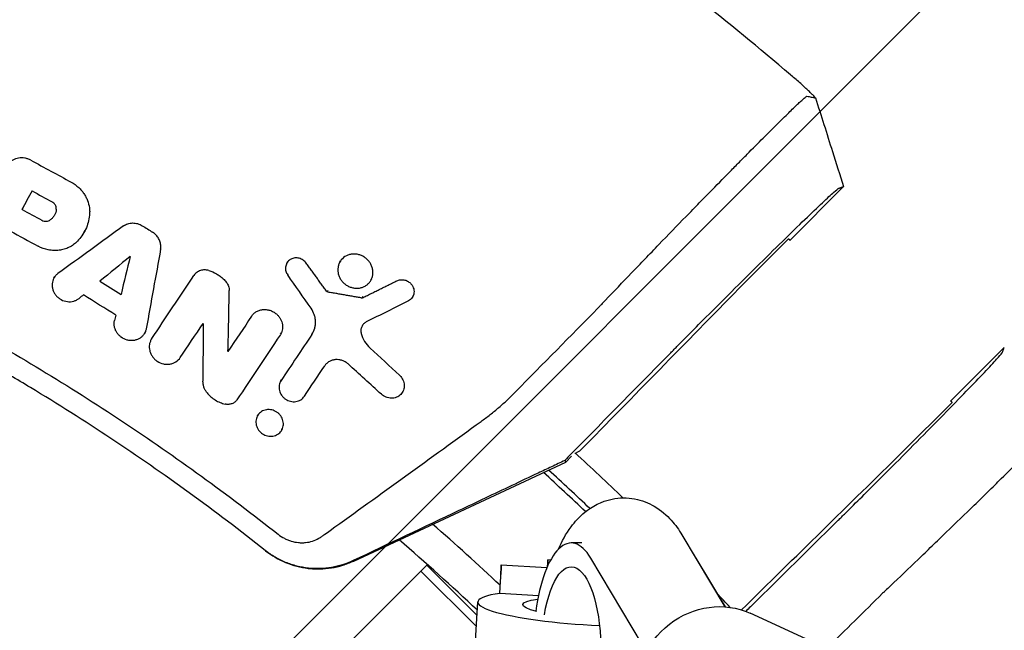
# Model space of a CAD drawing. Units: millimetres. Extents: x -3343 to 3343, y -3936 to 3936.
# Drawn here: x -1543 to -1368, y 304 to 412 of the extents above; entities that cross this region are included whole.
import ezdxf

# ---------------------------------------------------------------- set-up
doc = ezdxf.new("R2010")
doc.units = ezdxf.units.MM
doc.header["$LTSCALE"] = 20
doc.linetypes.add('HIDDEN', pattern=[9.525, 6.35, -3.175])
doc.layers.add('2d', color=230, linetype='Continuous')
doc.layers.add('EN-Free_Space_Hatch', color=10, linetype='HIDDEN')

msp = doc.modelspace()

# ---------------------------------------------------------------- hatches: boundary and pattern name
at = {"layer": 'EN-Free_Space_Hatch'}
h = msp.add_hatch(dxfattribs=at)
h.set_pattern_fill('ANSI31', color=256, scale=100)
h.paths.add_polyline_path([(-2875, 3854.5), (-625, 3854.5), (-625, -3854.5), (-2875, -3854.5)])
h.paths.add_polyline_path([(23, -3935.5), (3062, -3935.5), (3062, 3935.5), (23, 3935.5)])

# ---------------------------------------------------------------- linework, layer by layer
at = {"layer": '2d'}
for p, q in [((-1405.69, 372.84), (-1396.2, 382.34)), ((-1542.12, 378.28), (-1541.97, 378.55)), ((-1531.05, 374.31), (-1530.93, 374.53)), ((-1414.8, 364.23), (-1405.95, 373.08)), ((-1485.67, 368.94), (-1485.53, 369.2)), ((-1495.08, 368.75), (-1494.94, 369.01)), ((-1536.45, 366.1), (-1536.3, 366.38)), ((-1480.14, 365.74), (-1479.99, 366)), ((-1487.79, 363.9), (-1487.94, 363.64)), ((-1481.59, 362.84), (-1481.74, 362.57)), ((-1472.71, 362.81), (-1472.56, 363.07)), ((-1520.33, 356.34), (-1520.18, 356.6)), ((-1519.18, 355.19), (-1519.03, 355.47)), ((-1496.18, 356.13), (-1496.03, 356.4)), ((-1505.53, 353.09), (-1505.38, 353.36)), ((-1377.16, 344.31), (-1367.66, 353.8)), ((-1496.18, 347.78), (-1496.03, 348.05)), ((-1474.5, 345.91), (-1474.35, 346.18)), ((-1385.77, 335.2), (-1376.92, 344.05)), ((-1500.3, 341.65), (-1500.14, 341.92)), ((-1495.98, 339.14), (-1495.82, 339.42)), ((-1445.53, 333.46), (-1444.5, 334.49)), ((-1483.2, 315.89), (-1445.53, 333.46)), ((-1445.72, 333.73), (-1445.53, 333.46)), ((-1424.9, 320.53), (-1417.26, 307.76)), ((-1442.7, 319.09), (-1444.56, 319.09)), ((-1470.21, 315.17), (-1492.18, 293.2)), ((-1470.21, 315.17), (-1461.28, 306.23)), ((-1456.98, 315.22), (-1448.87, 314.75)), ((-1448.23, 316.06), (-1448.7, 316.09)), ((-1431.89, 301.01), (-1441.11, 316.42)), ((-1422.42, 316.42), (-1417.23, 307.76)), ((-1461.4, 304.24), (-1471.27, 314.11)), ((-1471.27, 314.11), (-1461.4, 304.24)), ((-1450.39, 309.74), (-1457.26, 310.14)), ((-1461.6, 300.73), (-1461.14, 308.63)), ((-1389.61, 296.02), (-1412.79, 306.61))]:
    msp.add_line(p, q, dxfattribs=at)
for radius, start, end in [(453.85, 46.1121, 47.5888), (447.5, 46.5094, 47.8182), (448.43, 46.4878, 47.7684), (427.57, 46.7814, 48.9464), (421.58, 46.7664, 49.3086), (453.85, 42.6779, 43.1134)]:
    msp.add_arc((-1750, 0), radius, start, end, dxfattribs=at)
for centre, major_axis, ratio, start_param, end_param in [((-1444.56, 300.09), (0, 19), 0.35591, -0.53674, 1.19935), ((-1457.44, 307.23), (0.46, 7.99), 0.001709, -1.19773, 1.198428), ((-1449.16, 308.1), (0.46, 7.99), 0.001709, -0.52937, 0.538332), ((-1441.68, 307.5), (-19.47, 1.13), 0.149964, -0.63358, 1.689209)]:
    msp.add_ellipse(centre, major_axis=major_axis, ratio=ratio, start_param=start_param, end_param=end_param, dxfattribs=at)
at = {"layer": '2d', "extrusion": (0, 0, -1)}
for centre, major_axis, ratio, start_param, end_param in [((-1425.87, 300.09), (0, -19), 0.35591, -2.663628, -2.604852), ((-1444.56, 300.09), (0, 14.77), 0.35591, -1.135451, 4.525048), ((-1441.68, 307.5), (-11.48, 0.66), 0.149964, -0.675537, 0.683012), ((-1419.13, 292.74), (6.34, 13.87), 0.922409, -2.109089, 0)]:
    msp.add_ellipse(centre, major_axis=major_axis, ratio=ratio, start_param=start_param, end_param=end_param, dxfattribs=at)
at = {"layer": '2d'}
for points, knots in [([(-1405.62, 402.19), (-1411.12, 406.89), (-1416.71, 411.48), (-1425.24, 418.18), (-1428.1, 420.39), (-1433.88, 424.75), (-1436.79, 426.9), (-1451.45, 437.48), (-1463.49, 445.45), (-1482.03, 456.67), (-1488.29, 460.28), (-1497.8, 465.51), (-1500.99, 467.22), (-1507.39, 470.58), (-1510.61, 472.22), (-1526.77, 480.28), (-1539.95, 486.18), (-1553.38, 491.55)], [0.0000995, 0.0000995, 0.0000995, 0.0000995, 0.0218001, 0.0218001, 0.0326504, 0.0326504, 0.0435007, 0.0435007, 0.0869018, 0.0869018, 0.1086024, 0.1086024, 0.1194527, 0.1194527, 0.1303029, 0.1303029, 0.1737041, 0.1737041, 0.1737041, 0.1737041]), ([(-1750, 408.66), (-1744.3, 408.66), (-1738.61, 408.54), (-1727.22, 408.07), (-1721.54, 407.71), (-1710.19, 406.76), (-1704.53, 406.17), (-1696.06, 405.1), (-1693.24, 404.71), (-1687.61, 403.88), (-1684.79, 403.44), (-1670.75, 401.07), (-1659.62, 398.71), (-1645.82, 395.17), (-1643.07, 394.44), (-1637.58, 392.91), (-1634.85, 392.12), (-1626.68, 389.65), (-1621.26, 387.9), (-1613.2, 385.1), (-1610.52, 384.13), (-1605.18, 382.15), (-1602.52, 381.13), (-1594.57, 378), (-1584.07, 373.59), (-1573.77, 368.76), (-1566.11, 364.97), (-1563.57, 363.67), (-1558.52, 361.04), (-1556.01, 359.7), (-1548.52, 355.59), (-1543.59, 352.75), (-1533.85, 346.87), (-1529.03, 343.82), (-1514.79, 334.38), (-1505.57, 327.7), (-1496.63, 320.64)], [0, 0, 0, 0, 0.0170891, 0.0170891, 0.0341782, 0.0341782, 0.0512673, 0.0512673, 0.0598118, 0.0598118, 0.0683564, 0.0683564, 0.1025346, 0.1025346, 0.1110791, 0.1110791, 0.1196237, 0.1196237, 0.1367128, 0.1367128, 0.1452573, 0.1452573, 0.1538019, 0.1538019, 0.170891, 0.1879801, 0.1879801, 0.1965246, 0.1965246, 0.2050692, 0.2050692, 0.2221583, 0.2221583, 0.2392474, 0.2392474, 0.2734256, 0.2734256, 0.2734256, 0.2734256]), ([(-1498.9, 317.76), (-1503.33, 321.26), (-1507.83, 324.67), (-1516.98, 331.3), (-1521.62, 334.51), (-1531.02, 340.74), (-1535.79, 343.76), (-1543.03, 348.13), (-1545.46, 349.57), (-1550.35, 352.38), (-1552.81, 353.77), (-1565.19, 360.55), (-1575.3, 365.56), (-1588.19, 371.28), (-1590.78, 372.4), (-1595.99, 374.58), (-1598.6, 375.65), (-1606.47, 378.76), (-1611.76, 380.72), (-1619.75, 383.49), (-1622.43, 384.39), (-1627.79, 386.13), (-1630.49, 386.98), (-1638.6, 389.42), (-1649.47, 392.45), (-1660.45, 395.02), (-1671.49, 397.36), (-1677.04, 398.41), (-1688.17, 400.29), (-1693.75, 401.11), (-1704.94, 402.53), (-1710.56, 403.11), (-1727.43, 404.53), (-1738.71, 405), (-1750, 405)], [0, 0, 0, 0, 0.0169358, 0.0169358, 0.0338716, 0.0338716, 0.0508074, 0.0508074, 0.0592753, 0.0592753, 0.0677432, 0.0677432, 0.1016148, 0.1016148, 0.1100827, 0.1100827, 0.1185506, 0.1185506, 0.1354864, 0.1354864, 0.1439543, 0.1439543, 0.1524222, 0.1524222, 0.169358, 0.1862938, 0.1862938, 0.2032296, 0.2032296, 0.2201654, 0.2201654, 0.2371012, 0.2371012, 0.2709728, 0.2709728, 0.2709728, 0.2709728]), ([(-1401.19, 398.09), (-1401.17, 398.09), (-1401.19, 398.13), (-1401.28, 398.24), (-1401.36, 398.33), (-1401.52, 398.49), (-1401.57, 398.55), (-1401.71, 398.68), (-1401.78, 398.75), (-1401.93, 398.9), (-1402.02, 398.98), (-1402.19, 399.15), (-1402.29, 399.24), (-1402.59, 399.52), (-1402.81, 399.72), (-1403.28, 400.15), (-1403.54, 400.38), (-1404.07, 400.85), (-1404.34, 401.09), (-1404.91, 401.58), (-1405.2, 401.83), (-1405.49, 402.07)], [0.022031339, 0.022031339, 0.022031339, 0.022031339, 0.023162848, 0.023162848, 0.024294357, 0.024294357, 0.024860112, 0.024860112, 0.025425866, 0.025425866, 0.025991621, 0.025991621, 0.026557375, 0.026557375, 0.027688885, 0.027688885, 0.028820394, 0.028820394, 0.029951903, 0.029951903, 0.031083412, 0.031083412, 0.031083412, 0.031083412]), ([(-1419.49, 381.82), (-1418.32, 383.02), (-1417.19, 384.17), (-1415.55, 385.83), (-1415.01, 386.37), (-1413.96, 387.44), (-1413.45, 387.96), (-1411.94, 389.48), (-1411.01, 390.42), (-1409.26, 392.16), (-1408.46, 392.97), (-1407.34, 394.06), (-1406.99, 394.41), (-1406.32, 395.07), (-1406.01, 395.37), (-1405.13, 396.23), (-1404.62, 396.71), (-1403.99, 397.3), (-1403.8, 397.48), (-1403.46, 397.78), (-1403.31, 397.92), (-1402.94, 398.24), (-1402.77, 398.36), (-1402.7, 398.39)], [0.02785314, 0.02785314, 0.02785314, 0.02785314, 0.03325864, 0.03325864, 0.03596139, 0.03596139, 0.03866415, 0.03866415, 0.04406965, 0.04406965, 0.04947515, 0.04947515, 0.05217791, 0.05217791, 0.05488066, 0.05488066, 0.06028616, 0.06028616, 0.06298891, 0.06298891, 0.06569167, 0.06569167, 0.07109717, 0.07109717, 0.07109717, 0.07109717]), ([(-1402.7, 398.39), (-1402.44, 398.34), (-1402.18, 398.28), (-1401.8, 398.21), (-1401.68, 398.18), (-1401.49, 398.14), (-1401.43, 398.13), (-1401.34, 398.12), (-1401.31, 398.11), (-1401.26, 398.1), (-1401.24, 398.1), (-1401.21, 398.09), (-1401.2, 398.09), (-1401.19, 398.09), (-1401.19, 398.09)], [0, 0, 0, 0, 0.01101567, 0.01101567, 0.0165235, 0.0165235, 0.01927742, 0.01927742, 0.02065438, 0.02065438, 0.02134286, 0.0216871, 0.0216871, 0.02203134, 0.02203134, 0.02203134, 0.02203134]), ([(-1401.18, 398.1), (-1400.18, 394.93), (-1399.17, 391.76), (-1397.51, 386.51), (-1396.85, 384.44), (-1396.19, 382.36)], [0.000855, 0.000855, 0.000855, 0.000855, 10.000041, 10.000041, 16.529322, 16.529322, 16.529322, 16.529322]), ([(-1540.56, 387.02), (-1540.72, 387.11), (-1540.9, 387.19), (-1541.25, 387.31), (-1541.44, 387.36), (-1541.81, 387.43), (-1541.99, 387.44), (-1542.37, 387.44), (-1542.55, 387.43), (-1542.92, 387.37), (-1543.09, 387.33), (-1543.43, 387.21), (-1543.6, 387.13), (-1543.91, 386.96), (-1544.05, 386.85), (-1544.33, 386.63), (-1544.45, 386.5), (-1544.56, 386.37)], [0.00032549, 0.00032549, 0.00032549, 0.00032549, 0.000891357, 0.000891357, 0.001457225, 0.001457225, 0.002023093, 0.002023093, 0.002588961, 0.002588961, 0.003154829, 0.003154829, 0.003720697, 0.003720697, 0.004286565, 0.004286565, 0.004852432, 0.004852432, 0.004852432, 0.004852432]), ([(-1532.05, 382.17), (-1531.87, 382.01), (-1531.71, 381.84), (-1531.41, 381.48), (-1531.27, 381.3), (-1531.01, 380.92), (-1530.89, 380.72), (-1530.67, 380.31), (-1530.58, 380.1), (-1530.33, 379.47), (-1530.21, 379.03), (-1530.12, 378.36), (-1530.1, 378.14), (-1530.1, 377.69), (-1530.11, 377.47), (-1530.13, 377.26)], [0.001740801, 0.001740801, 0.001740801, 0.001740801, 0.002444644, 0.002444644, 0.003148487, 0.003148487, 0.00385233, 0.00385233, 0.004556173, 0.004556173, 0.005963859, 0.005963859, 0.006667702, 0.006667702, 0.007371545, 0.007371545, 0.007371545, 0.007371545]), ([(-1438.52, 362.15), (-1436.98, 363.75), (-1435.42, 365.38), (-1433.04, 367.86), (-1432.24, 368.69), (-1431.03, 369.95), (-1430.62, 370.37), (-1429.81, 371.21), (-1429.4, 371.64), (-1427.36, 373.74), (-1425.76, 375.4), (-1423.38, 377.85), (-1422.59, 378.65), (-1421.42, 379.86), (-1421.03, 380.26), (-1420.25, 381.05), (-1419.87, 381.44), (-1419.49, 381.82)], [0, 0, 0, 0, 0.00696328, 0.00696328, 0.01044493, 0.01044493, 0.01218575, 0.01218575, 0.01392657, 0.01392657, 0.02088985, 0.02088985, 0.02437149, 0.02437149, 0.02611232, 0.02611232, 0.02785314, 0.02785314, 0.02785314, 0.02785314]), ([(-1426.88, 352.85), (-1426.68, 353.06), (-1426.26, 353.49), (-1425.6, 354.15), (-1424.18, 355.59), (-1422.95, 356.83), (-1420.22, 359.57), (-1418.5, 361.29), (-1415.04, 364.74), (-1413.35, 366.42), (-1410.06, 369.67), (-1408.51, 371.2), (-1405.59, 374.05), (-1404.26, 375.35), (-1401.86, 377.66), (-1400.82, 378.65), (-1399.08, 380.29), (-1398.4, 380.92), (-1397.51, 381.7), (-1397.22, 381.94), (-1397.07, 382.03), (-1397.05, 382.04), (-1397.03, 382.05), (-1397.03, 382.05)], [0, 0, 0, 0, 0.016017, 0.032955, 0.050814, 0.125, 0.125, 0.25, 0.25, 0.375, 0.375, 0.5, 0.5, 0.625, 0.625, 0.75, 0.75, 0.875, 0.875, 0.974265, 0.982891, 0.991469, 1, 1, 1, 1]), ([(-1397.03, 382.05), (-1396.96, 382.07), (-1396.84, 382.12), (-1396.65, 382.18), (-1396.44, 382.25), (-1396.29, 382.31), (-1396.21, 382.33)], [0, 0, 0, 0, 0.1308033, 0.2616067, 0.39241, 0.52321, 0.52321, 0.52321, 0.52321]), ([(-1536.03, 378.32), (-1536.05, 378.13), (-1536.08, 377.95), (-1536.19, 377.59), (-1536.26, 377.42), (-1536.44, 377.1), (-1536.55, 376.94), (-1536.8, 376.66), (-1536.94, 376.54), (-1537.09, 376.43)], [0.000298544, 0.000298544, 0.000298544, 0.000298544, 0.000899971, 0.000899971, 0.001501397, 0.001501397, 0.002102824, 0.002102824, 0.00270425, 0.00270425, 0.00270425, 0.00270425]), ([(-1536.03, 378.32), (-1536.02, 378.42), (-1536.03, 378.52), (-1536.06, 378.72), (-1536.09, 378.82), (-1536.2, 379.1), (-1536.33, 379.28), (-1536.48, 379.42)], [0.001412944, 0.001412944, 0.001412944, 0.001412944, 0.001728692, 0.001728692, 0.002044439, 0.002044439, 0.002675935, 0.002675935, 0.002675935, 0.002675935]), ([(-1538.58, 376.36), (-1538.46, 376.3), (-1538.33, 376.25), (-1538.07, 376.19), (-1537.94, 376.17), (-1537.67, 376.19), (-1537.55, 376.21), (-1537.3, 376.29), (-1537.19, 376.35), (-1537.09, 376.43)], [0.000167481, 0.000167481, 0.000167481, 0.000167481, 0.000570321, 0.000570321, 0.00097316, 0.00097316, 0.001375999, 0.001375999, 0.001778839, 0.001778839, 0.001778839, 0.001778839]), ([(-1530.13, 377.26), (-1530.18, 376.82), (-1530.26, 376.39), (-1530.49, 375.56), (-1530.64, 375.15), (-1531.19, 373.96), (-1531.68, 373.26), (-1532.29, 372.63)], [0.000342769, 0.000342769, 0.000342769, 0.000342769, 0.001743609, 0.001743609, 0.00314445, 0.00314445, 0.00594613, 0.00594613, 0.00594613, 0.00594613]), ([(-1524.1, 375.36), (-1523.99, 375.44), (-1523.86, 375.51), (-1523.61, 375.64), (-1523.48, 375.7), (-1523.06, 375.83), (-1522.77, 375.88), (-1522.17, 375.89), (-1521.88, 375.85), (-1521.29, 375.68), (-1521.01, 375.56), (-1520.75, 375.4)], [0.001241141, 0.001241141, 0.001241141, 0.001241141, 0.001695443, 0.001695443, 0.002149745, 0.002149745, 0.00305835, 0.00305835, 0.003966954, 0.003966954, 0.004875558, 0.004875558, 0.004875558, 0.004875558]), ([(-1532.29, 372.63), (-1532.5, 372.41), (-1532.73, 372.22), (-1533.22, 371.86), (-1533.48, 371.7), (-1534.04, 371.43), (-1534.32, 371.32), (-1534.92, 371.15), (-1535.23, 371.08), (-1535.86, 371.01), (-1536.17, 370.99), (-1536.81, 371.02), (-1537.13, 371.05), (-1538.08, 371.24), (-1538.69, 371.46), (-1539.27, 371.77)], [0.000319789, 0.000319789, 0.000319789, 0.000319789, 0.001290211, 0.001290211, 0.002260632, 0.002260632, 0.003231054, 0.003231054, 0.004201475, 0.004201475, 0.005171897, 0.005171897, 0.006142318, 0.006142318, 0.008083161, 0.008083161, 0.008083161, 0.008083161]), ([(-1517.5, 371.23), (-1517.46, 371.46), (-1517.45, 371.7), (-1517.49, 372.17), (-1517.54, 372.41), (-1517.7, 372.87), (-1517.81, 373.09), (-1518.08, 373.5), (-1518.24, 373.69), (-1518.42, 373.86)], [0.000743415, 0.000743415, 0.000743415, 0.000743415, 0.001491977, 0.001491977, 0.00224054, 0.00224054, 0.002989102, 0.002989102, 0.003737665, 0.003737665, 0.003737665, 0.003737665]), ([(-1491.63, 368.76), (-1491.71, 368.86), (-1491.8, 368.97), (-1491.89, 369.06), (-1491.99, 369.15), (-1492.09, 369.23), (-1492.3, 369.37), (-1492.41, 369.44), (-1492.76, 369.59), (-1493.01, 369.66), (-1493.38, 369.69), (-1493.51, 369.69), (-1493.75, 369.66), (-1493.87, 369.64), (-1494.11, 369.57), (-1494.22, 369.52), (-1494.43, 369.42), (-1494.53, 369.35), (-1494.72, 369.2), (-1494.81, 369.12), (-1494.96, 368.94), (-1495.03, 368.85), (-1495.14, 368.64), (-1495.19, 368.53), (-1495.26, 368.31), (-1495.29, 368.19), (-1495.33, 367.83), (-1495.31, 367.58), (-1495.19, 367.11), (-1495.08, 366.88), (-1494.93, 366.67)], [0.000194116, 0.000194116, 0.000194116, 0.000194116, 0.000600625, 0.000600625, 0.000600625, 0.000982517, 0.000982517, 0.001364408, 0.001364408, 0.002128191, 0.002128191, 0.002510083, 0.002510083, 0.002891975, 0.002891975, 0.003273866, 0.003273866, 0.003655758, 0.003655758, 0.004037649, 0.004037649, 0.004419541, 0.004419541, 0.004801433, 0.004801433, 0.005183324, 0.005183324, 0.005947107, 0.005947107, 0.006710891, 0.006710891, 0.006710891, 0.006710891]), ([(-1480.8, 369.42), (-1480.95, 369.56), (-1481.11, 369.69), (-1481.46, 369.92), (-1481.65, 370.02), (-1482.03, 370.19), (-1482.23, 370.25), (-1482.64, 370.34), (-1482.84, 370.37), (-1483.24, 370.38), (-1483.45, 370.37), (-1483.85, 370.3), (-1484.04, 370.25), (-1484.59, 370.04), (-1484.93, 369.82), (-1485.48, 369.28), (-1485.7, 368.95), (-1485.91, 368.41), (-1485.96, 368.22), (-1486.02, 367.83), (-1486.03, 367.64), (-1486.01, 367.24), (-1485.98, 367.04), (-1485.89, 366.65), (-1485.82, 366.45), (-1485.65, 366.08), (-1485.54, 365.9), (-1485.3, 365.57), (-1485.16, 365.41), (-1485.01, 365.26)], [0.0154395, 0.0154395, 0.0154395, 0.0154395, 0.01606468, 0.01606468, 0.01668986, 0.01668986, 0.01731504, 0.01731504, 0.01794022, 0.01794022, 0.0185654, 0.0185654, 0.01919058, 0.01919058, 0.02044093, 0.02044093, 0.02169129, 0.02169129, 0.02231647, 0.02231647, 0.02294165, 0.02294165, 0.02356683, 0.02356683, 0.02419201, 0.02419201, 0.02481719, 0.02481719, 0.02544236, 0.02544236, 0.02544236, 0.02544236]), ([(-1485.01, 365.26), (-1484.86, 365.12), (-1484.7, 364.99), (-1484.35, 364.76), (-1484.16, 364.65), (-1483.78, 364.49), (-1483.58, 364.43), (-1483.18, 364.34), (-1482.97, 364.31), (-1482.56, 364.3), (-1482.36, 364.31), (-1481.96, 364.38), (-1481.77, 364.43), (-1481.4, 364.57), (-1481.23, 364.66), (-1480.9, 364.87), (-1480.75, 364.99), (-1480.47, 365.26), (-1480.35, 365.41), (-1480.13, 365.73), (-1480.05, 365.9), (-1479.91, 366.27), (-1479.85, 366.46), (-1479.79, 366.84), (-1479.78, 367.04), (-1479.8, 367.44), (-1479.83, 367.64), (-1479.92, 368.03), (-1479.99, 368.22), (-1480.17, 368.6), (-1480.27, 368.77), (-1480.51, 369.11), (-1480.65, 369.27), (-1480.8, 369.42)], [0.00543249, 0.00543249, 0.00543249, 0.00543249, 0.00605792, 0.00605792, 0.00668336, 0.00668336, 0.0073088, 0.0073088, 0.00793424, 0.00793424, 0.00855968, 0.00855968, 0.00918512, 0.00918512, 0.00981056, 0.00981056, 0.01043599, 0.01043599, 0.01106143, 0.01106143, 0.01168687, 0.01168687, 0.01231231, 0.01231231, 0.01293775, 0.01293775, 0.01356319, 0.01356319, 0.01418863, 0.01418863, 0.01481406, 0.01481406, 0.0154395, 0.0154395, 0.0154395, 0.0154395]), ([(-1508.95, 367.46), (-1509.07, 367.49), (-1509.19, 367.52), (-1509.45, 367.56), (-1509.57, 367.56), (-1509.82, 367.56), (-1509.95, 367.55), (-1510.19, 367.51), (-1510.32, 367.48), (-1510.55, 367.4), (-1510.66, 367.36), (-1510.88, 367.24), (-1510.98, 367.18), (-1511.27, 366.96), (-1511.43, 366.79), (-1511.57, 366.59)], [0.000318752, 0.000318752, 0.000318752, 0.000318752, 0.000704719, 0.000704719, 0.001090687, 0.001090687, 0.001476655, 0.001476655, 0.001862623, 0.001862623, 0.002248591, 0.002248591, 0.002634558, 0.002634558, 0.003406494, 0.003406494, 0.003406494, 0.003406494]), ([(-1508.95, 367.46), (-1508.47, 367.31), (-1508.01, 367.12), (-1507.36, 366.74), (-1507.14, 366.6), (-1506.74, 366.3), (-1506.55, 366.14), (-1506.37, 365.97)], [0.000095369, 0.000095369, 0.000095369, 0.000095369, 0.001593579, 0.001593579, 0.002342684, 0.002342684, 0.00309179, 0.00309179, 0.00309179, 0.00309179]), ([(-1535.73, 366.91), (-1535.88, 366.81), (-1536.01, 366.69), (-1536.25, 366.42), (-1536.36, 366.27), (-1536.53, 365.96), (-1536.6, 365.79), (-1536.71, 365.45), (-1536.74, 365.27), (-1536.78, 364.91), (-1536.77, 364.72), (-1536.73, 364.36), (-1536.69, 364.17), (-1536.57, 363.82), (-1536.49, 363.64), (-1536.3, 363.31), (-1536.19, 363.16), (-1535.94, 362.86), (-1535.8, 362.73), (-1535.5, 362.48), (-1535.33, 362.37), (-1534.82, 362.1), (-1534.44, 361.98), (-1533.87, 361.91), (-1533.68, 361.91), (-1533.3, 361.93), (-1533.12, 361.96), (-1532.76, 362.06), (-1532.58, 362.13), (-1532.26, 362.3), (-1532.11, 362.4), (-1531.96, 362.51)], [0.000511364, 0.000511364, 0.000511364, 0.000511364, 0.001092638, 0.001092638, 0.001673911, 0.001673911, 0.002255184, 0.002255184, 0.002836458, 0.002836458, 0.003417731, 0.003417731, 0.003999004, 0.003999004, 0.004580277, 0.004580277, 0.005161551, 0.005161551, 0.005742824, 0.005742824, 0.006324097, 0.006324097, 0.007486644, 0.007486644, 0.008067917, 0.008067917, 0.008649191, 0.008649191, 0.009230464, 0.009230464, 0.009811737, 0.009811737, 0.009811737, 0.009811737]), ([(-1475.52, 365.63), (-1475.33, 365.72), (-1475.13, 365.78), (-1474.71, 365.83), (-1474.5, 365.83), (-1474.07, 365.75), (-1473.86, 365.68), (-1473.47, 365.48), (-1473.29, 365.35), (-1473.13, 365.2), (-1473.02, 365.08), (-1472.92, 364.96), (-1472.74, 364.7), (-1472.67, 364.55), (-1472.5, 364.11), (-1472.46, 363.8), (-1472.51, 363.34), (-1472.54, 363.19), (-1472.64, 362.92), (-1472.71, 362.78), (-1472.88, 362.54), (-1472.98, 362.43), (-1473.21, 362.23), (-1473.34, 362.15), (-1473.47, 362.08)], [0.001515347, 0.001515347, 0.001515347, 0.001515347, 0.002171596, 0.002171596, 0.002827846, 0.002827846, 0.003484095, 0.003484095, 0.004140344, 0.004140344, 0.004140344, 0.004621919, 0.004621919, 0.005103494, 0.005103494, 0.006066644, 0.006066644, 0.006548219, 0.006548219, 0.007029794, 0.007029794, 0.007511369, 0.007511369, 0.007992944, 0.007992944, 0.007992944, 0.007992944]), ([(-1505.83, 365.38), (-1505.74, 365.27), (-1505.67, 365.16), (-1505.53, 364.92), (-1505.47, 364.8), (-1505.38, 364.54), (-1505.35, 364.41), (-1505.31, 364.15), (-1505.3, 364.01), (-1505.3, 363.88)], [0.00008381, 0.00008381, 0.00008381, 0.00008381, 0.000500794, 0.000500794, 0.000917778, 0.000917778, 0.001334762, 0.001334762, 0.001751746, 0.001751746, 0.001751746, 0.001751746]), ([(-1438.52, 362.15), (-1438.76, 361.9), (-1439.09, 361.55), (-1439.34, 361.28), (-1439.4, 361.22)], [0, 0, 0, 0, 0.759211, 1, 1, 1, 1]), ([(-1501.34, 359.34), (-1501.23, 359.52), (-1501.09, 359.67), (-1500.79, 359.95), (-1500.62, 360.07), (-1500.26, 360.28), (-1500.06, 360.36), (-1499.65, 360.48), (-1499.44, 360.51), (-1499.01, 360.54), (-1498.79, 360.53), (-1498.36, 360.47), (-1498.15, 360.41), (-1497.73, 360.25), (-1497.53, 360.16), (-1497.15, 359.92), (-1496.97, 359.78), (-1496.81, 359.63)], [0.001144715, 0.001144715, 0.001144715, 0.001144715, 0.001810855, 0.001810855, 0.002476995, 0.002476995, 0.003143135, 0.003143135, 0.003809275, 0.003809275, 0.004475415, 0.004475415, 0.005141555, 0.005141555, 0.005807695, 0.005807695, 0.006473835, 0.006473835, 0.006473835, 0.006473835]), ([(-1490.62, 356.12), (-1490.4, 356.44), (-1490.23, 356.81), (-1490.07, 357.39), (-1490.03, 357.59), (-1489.98, 357.99), (-1489.97, 358.2), (-1489.99, 358.6), (-1490.01, 358.81), (-1490.08, 359.21), (-1490.14, 359.42), (-1490.34, 360.01), (-1490.53, 360.39), (-1490.78, 360.74)], [0.000843669, 0.000843669, 0.000843669, 0.000843669, 0.002130213, 0.002130213, 0.002773484, 0.002773484, 0.003416756, 0.003416756, 0.004060027, 0.004060027, 0.004703299, 0.004703299, 0.005989842, 0.005989842, 0.005989842, 0.005989842]), ([(-1439.4, 361.22), (-1439.47, 361.15), (-1439.54, 361.07), (-1439.68, 360.92), (-1439.76, 360.84), (-1439.84, 360.75)], [0, 0, 0, 0, 0.5, 0.5, 1, 1, 1, 1]), ([(-1520.06, 357.11), (-1520.09, 356.93), (-1520.14, 356.76), (-1520.28, 356.43), (-1520.36, 356.27), (-1520.57, 355.98), (-1520.69, 355.84), (-1520.95, 355.59), (-1521.1, 355.49), (-1521.41, 355.3), (-1521.58, 355.22), (-1521.93, 355.1), (-1522.11, 355.06), (-1522.49, 355.01), (-1522.67, 355.01), (-1523.05, 355.03), (-1523.25, 355.06), (-1523.81, 355.21), (-1524.17, 355.38), (-1524.64, 355.72), (-1524.79, 355.85), (-1525.05, 356.13), (-1525.17, 356.28), (-1525.38, 356.6), (-1525.47, 356.77), (-1525.61, 357.12), (-1525.66, 357.3), (-1525.76, 357.85), (-1525.76, 358.22), (-1525.67, 358.58)], [0.000663798, 0.000663798, 0.000663798, 0.000663798, 0.001245003, 0.001245003, 0.001826209, 0.001826209, 0.002407415, 0.002407415, 0.00298862, 0.00298862, 0.003569826, 0.003569826, 0.004151031, 0.004151031, 0.004732237, 0.004732237, 0.005313442, 0.005313442, 0.006475854, 0.006475854, 0.007057059, 0.007057059, 0.007638265, 0.007638265, 0.00821947, 0.00821947, 0.008800676, 0.008800676, 0.009963087, 0.009963087, 0.009963087, 0.009963087]), ([(-1496.81, 359.63), (-1496.68, 359.51), (-1496.57, 359.38), (-1496.36, 359.1), (-1496.27, 358.95), (-1496.11, 358.64), (-1496.04, 358.49), (-1495.94, 358.16), (-1495.9, 358), (-1495.85, 357.67), (-1495.84, 357.5), (-1495.85, 357.17), (-1495.87, 357), (-1495.94, 356.68), (-1495.99, 356.53), (-1496.12, 356.23), (-1496.2, 356.09), (-1496.29, 355.95)], [0.006473835, 0.006473835, 0.006473835, 0.006473835, 0.006997694, 0.006997694, 0.007521552, 0.007521552, 0.00804541, 0.00804541, 0.008569268, 0.008569268, 0.009093127, 0.009093127, 0.009616985, 0.009616985, 0.010140843, 0.010140843, 0.010664701, 0.010664701, 0.010664701, 0.010664701]), ([(-1480.96, 358.32), (-1481.14, 358.23), (-1481.31, 358.11), (-1481.59, 357.82), (-1481.7, 357.65), (-1481.86, 357.28), (-1481.91, 357.08), (-1481.94, 356.68), (-1481.92, 356.47), (-1481.87, 356.26)], [0.000337453, 0.000337453, 0.000337453, 0.000337453, 0.000984904, 0.000984904, 0.001632354, 0.001632354, 0.002279805, 0.002279805, 0.002927256, 0.002927256, 0.002927256, 0.002927256]), ([(-1519.07, 355.37), (-1519.17, 355.22), (-1519.26, 355.05), (-1519.39, 354.71), (-1519.44, 354.53), (-1519.51, 354.16), (-1519.52, 353.98), (-1519.5, 353.6), (-1519.48, 353.41), (-1519.39, 353.04), (-1519.32, 352.86), (-1519.16, 352.5), (-1519.06, 352.33), (-1518.83, 352.01), (-1518.71, 351.86), (-1518.42, 351.59), (-1518.26, 351.46), (-1517.77, 351.13), (-1517.39, 350.97), (-1516.82, 350.84), (-1516.62, 350.81), (-1516.23, 350.8), (-1516.04, 350.81), (-1515.66, 350.87), (-1515.47, 350.92), (-1515.12, 351.05), (-1514.95, 351.13), (-1514.48, 351.43), (-1514.21, 351.69), (-1514.01, 352)], [0.001833593, 0.001833593, 0.001833593, 0.001833593, 0.002428394, 0.002428394, 0.003023195, 0.003023195, 0.003617996, 0.003617996, 0.004212797, 0.004212797, 0.004807598, 0.004807598, 0.005402399, 0.005402399, 0.0059972, 0.0059972, 0.006592001, 0.006592001, 0.007781603, 0.007781603, 0.008376404, 0.008376404, 0.008971205, 0.008971205, 0.009566006, 0.009566006, 0.010160807, 0.010160807, 0.011350409, 0.011350409, 0.011350409, 0.011350409]), ([(-1481.87, 356.26), (-1481.75, 355.77), (-1481.55, 355.31), (-1481.01, 354.42), (-1480.69, 354.02), (-1480.3, 353.67)], [0.00009959, 0.00009959, 0.00009959, 0.00009959, 0.001651399, 0.001651399, 0.003203208, 0.003203208, 0.003203208, 0.003203208]), ([(-1367.95, 352.97), (-1367.93, 353.04), (-1367.88, 353.16), (-1367.82, 353.35), (-1367.75, 353.56), (-1367.69, 353.71), (-1367.67, 353.79)], [0, 0, 0, 0, 0.1308033, 0.2616067, 0.39241, 0.52321, 0.52321, 0.52321, 0.52321]), ([(-1367.67, 353.8), (-1367.66, 353.8), (-1367.66, 353.8), (-1367.66, 353.8), (-1367.66, 353.8), (-1367.66, 353.8), (-1367.66, 353.8), (-1367.66, 353.8), (-1367.66, 353.8)], [0, 0, 0, 0, 0.03199965, 0.04799948, 0.0559994, 0.05999935, 0.05999935, 0.06399931, 0.06399931, 0.06399931, 0.06399931]), ([(-1484.2, 350.86), (-1484.35, 350.99), (-1484.52, 351.11), (-1484.87, 351.32), (-1485.05, 351.41), (-1485.43, 351.54), (-1485.63, 351.59), (-1486.03, 351.64), (-1486.23, 351.65), (-1486.62, 351.62), (-1486.82, 351.58), (-1487.19, 351.47), (-1487.36, 351.4), (-1487.7, 351.21), (-1487.85, 351.09), (-1488.13, 350.84), (-1488.25, 350.69), (-1488.35, 350.54)], [0.000188633, 0.000188633, 0.000188633, 0.000188633, 0.00079914, 0.00079914, 0.001409647, 0.001409647, 0.002020154, 0.002020154, 0.002630661, 0.002630661, 0.003241168, 0.003241168, 0.003851674, 0.003851674, 0.004462181, 0.004462181, 0.005072688, 0.005072688, 0.005072688, 0.005072688]), ([(-1426.88, 352.85), (-1430.03, 349.66), (-1434.75, 344.87), (-1439.47, 340.07), (-1441.44, 338.08), (-1441.84, 337.68), (-1442.62, 336.88), (-1443.01, 336.48), (-1444.18, 335.3), (-1444.95, 334.51), (-1445.72, 333.73)], [0, 0, 0, 0, 0.01460683, 0.02191025, 0.02191025, 0.02373611, 0.02373611, 0.02556196, 0.02556196, 0.02921367, 0.02921367, 0.02921367, 0.02921367]), ([(-1397.15, 323.12), (-1396.94, 323.32), (-1396.51, 323.74), (-1395.85, 324.4), (-1394.41, 325.82), (-1393.17, 327.05), (-1390.43, 329.78), (-1388.71, 331.5), (-1385.26, 334.96), (-1383.58, 336.65), (-1380.33, 339.94), (-1378.8, 341.49), (-1375.95, 344.41), (-1374.65, 345.74), (-1372.34, 348.14), (-1371.35, 349.18), (-1369.71, 350.92), (-1369.08, 351.6), (-1368.3, 352.49), (-1368.06, 352.78), (-1367.97, 352.93), (-1367.96, 352.95), (-1367.95, 352.97), (-1367.95, 352.97)], [0, 0, 0, 0, 0.016017, 0.032955, 0.050814, 0.125, 0.125, 0.25, 0.25, 0.375, 0.375, 0.5, 0.5, 0.625, 0.625, 0.75, 0.75, 0.875, 0.875, 0.974265, 0.982891, 0.991469, 1, 1, 1, 1]), ([(-1475.08, 348.88), (-1475.06, 348.86), (-1475.04, 348.84), (-1475.02, 348.83), (-1474.78, 348.6), (-1474.59, 348.33), (-1474.39, 347.89), (-1474.33, 347.74), (-1474.26, 347.43), (-1474.23, 347.28), (-1474.22, 346.96), (-1474.23, 346.81), (-1474.27, 346.5), (-1474.31, 346.36), (-1474.42, 346.07), (-1474.48, 345.93), (-1474.65, 345.68), (-1474.74, 345.56), (-1474.95, 345.34), (-1475.07, 345.25), (-1475.32, 345.08), (-1475.46, 345.01), (-1475.74, 344.89), (-1475.89, 344.85), (-1476.2, 344.79), (-1476.36, 344.78), (-1476.67, 344.78), (-1476.83, 344.8), (-1477.15, 344.86), (-1477.31, 344.91), (-1477.76, 345.09), (-1478.04, 345.27), (-1478.28, 345.49)], [0.00022623, 0.00022623, 0.00022623, 0.00022623, 0.000308854, 0.000308854, 0.000308854, 0.001286668, 0.001286668, 0.001775576, 0.001775576, 0.002264483, 0.002264483, 0.00275339, 0.00275339, 0.003242298, 0.003242298, 0.003731205, 0.003731205, 0.004220112, 0.004220112, 0.00470902, 0.00470902, 0.005197927, 0.005197927, 0.005686834, 0.005686834, 0.006175741, 0.006175741, 0.006664649, 0.006664649, 0.007153556, 0.007153556, 0.008131371, 0.008131371, 0.008131371, 0.008131371]), ([(-1509.25, 345.75), (-1509.36, 345.9), (-1509.47, 346.05), (-1509.65, 346.38), (-1509.73, 346.55), (-1509.86, 346.89), (-1509.9, 347.07), (-1509.97, 347.43), (-1509.98, 347.61), (-1509.98, 347.79)], [0.000365992, 0.000365992, 0.000365992, 0.000365992, 0.000932043, 0.000932043, 0.001498095, 0.001498095, 0.002064146, 0.002064146, 0.002630197, 0.002630197, 0.002630197, 0.002630197]), ([(-1496.09, 347.93), (-1496.18, 347.8), (-1496.25, 347.67), (-1496.36, 347.39), (-1496.4, 347.24), (-1496.45, 346.94), (-1496.46, 346.79), (-1496.45, 346.48), (-1496.43, 346.32), (-1496.36, 346.01), (-1496.31, 345.86), (-1496.17, 345.57), (-1496.09, 345.43), (-1495.91, 345.17), (-1495.8, 345.04), (-1495.57, 344.82), (-1495.44, 344.71), (-1495.04, 344.44), (-1494.73, 344.31), (-1494.26, 344.2), (-1494.1, 344.18), (-1493.78, 344.16), (-1493.63, 344.17), (-1493.32, 344.22), (-1493.17, 344.26), (-1492.88, 344.37), (-1492.74, 344.43), (-1492.48, 344.59), (-1492.36, 344.69), (-1492.15, 344.9), (-1492.05, 345.01), (-1491.96, 345.14)], [0.001528396, 0.001528396, 0.001528396, 0.001528396, 0.002015617, 0.002015617, 0.002502838, 0.002502838, 0.00299006, 0.00299006, 0.003477281, 0.003477281, 0.003964503, 0.003964503, 0.004451724, 0.004451724, 0.004938946, 0.004938946, 0.005426167, 0.005426167, 0.00640061, 0.00640061, 0.006887831, 0.006887831, 0.007375053, 0.007375053, 0.007862274, 0.007862274, 0.008349495, 0.008349495, 0.008836717, 0.008836717, 0.009323938, 0.009323938, 0.009323938, 0.009323938]), ([(-1368.18, 330.51), (-1366.98, 331.68), (-1365.83, 332.81), (-1364.17, 334.45), (-1363.63, 334.99), (-1362.56, 336.04), (-1362.04, 336.55), (-1360.52, 338.06), (-1359.58, 338.99), (-1357.84, 340.74), (-1357.03, 341.54), (-1355.94, 342.66), (-1355.59, 343.01), (-1354.93, 343.68), (-1354.63, 343.99), (-1353.77, 344.87), (-1353.29, 345.38), (-1352.7, 346.01), (-1352.52, 346.2), (-1352.22, 346.54), (-1352.08, 346.69), (-1351.76, 347.06), (-1351.64, 347.23), (-1351.61, 347.3)], [0.02785314, 0.02785314, 0.02785314, 0.02785314, 0.03325864, 0.03325864, 0.03596139, 0.03596139, 0.03866415, 0.03866415, 0.04406965, 0.04406965, 0.04947515, 0.04947515, 0.05217791, 0.05217791, 0.05488066, 0.05488066, 0.06028616, 0.06028616, 0.06298891, 0.06298891, 0.06569167, 0.06569167, 0.07109717, 0.07109717, 0.07109717, 0.07109717]), ([(-1509.25, 345.75), (-1509.04, 345.5), (-1508.82, 345.27), (-1508.34, 344.84), (-1508.07, 344.64), (-1507.52, 344.3), (-1507.24, 344.15), (-1506.64, 343.91), (-1506.33, 343.81), (-1506.02, 343.74)], [0.000085882, 0.000085882, 0.000085882, 0.000085882, 0.001054112, 0.001054112, 0.002022342, 0.002022342, 0.002990573, 0.002990573, 0.003958803, 0.003958803, 0.003958803, 0.003958803]), ([(-1460.59, 340.66), (-1460.32, 340.86), (-1460.04, 341.06), (-1459.5, 341.46), (-1459.23, 341.67), (-1458.43, 342.29), (-1457.91, 342.72), (-1456.88, 343.6), (-1456.38, 344.05), (-1455.64, 344.74), (-1455.4, 344.98), (-1454.92, 345.45), (-1454.68, 345.7), (-1454.45, 345.94)], [0.045894092, 0.045894092, 0.045894092, 0.045894092, 0.046981827, 0.046981827, 0.048069562, 0.048069562, 0.050245032, 0.050245032, 0.052420503, 0.052420503, 0.053508238, 0.053508238, 0.054595973, 0.054595973, 0.054595973, 0.054595973]), ([(-1503.94, 344.51), (-1504.05, 344.35), (-1504.18, 344.21), (-1504.48, 343.98), (-1504.65, 343.88), (-1505.02, 343.74), (-1505.21, 343.7), (-1505.61, 343.68), (-1505.81, 343.69), (-1506.02, 343.74)], [0.00033918, 0.00033918, 0.00033918, 0.00033918, 0.0009572, 0.0009572, 0.001575221, 0.001575221, 0.002193241, 0.002193241, 0.002811261, 0.002811261, 0.002811261, 0.002811261]), ([(-1496.49, 342.02), (-1496.61, 342.13), (-1496.74, 342.24), (-1497.01, 342.42), (-1497.15, 342.5), (-1497.6, 342.69), (-1497.92, 342.76), (-1498.57, 342.78), (-1498.88, 342.73), (-1499.31, 342.56), (-1499.45, 342.49), (-1499.71, 342.33), (-1499.83, 342.23), (-1500.04, 342.02), (-1500.14, 341.91), (-1500.3, 341.65), (-1500.37, 341.52), (-1500.53, 341.09), (-1500.58, 340.78), (-1500.56, 340.32), (-1500.54, 340.16), (-1500.46, 339.86), (-1500.41, 339.71), (-1500.28, 339.41), (-1500.19, 339.27), (-1500.01, 339.01), (-1499.9, 338.89), (-1499.78, 338.77)], [0.013623449, 0.013623449, 0.013623449, 0.013623449, 0.014112242, 0.014112242, 0.014601034, 0.014601034, 0.01557862, 0.01557862, 0.016556205, 0.016556205, 0.017044997, 0.017044997, 0.01753379, 0.01753379, 0.018022582, 0.018022582, 0.018511375, 0.018511375, 0.01948896, 0.01948896, 0.019977753, 0.019977753, 0.020466545, 0.020466545, 0.020955338, 0.020955338, 0.02144413, 0.02144413, 0.02144413, 0.02144413]), ([(-1499.78, 338.77), (-1499.54, 338.55), (-1499.27, 338.36), (-1498.82, 338.17), (-1498.66, 338.12), (-1498.35, 338.05), (-1498.19, 338.03), (-1497.87, 338.02), (-1497.71, 338.03), (-1497.4, 338.08), (-1497.25, 338.12), (-1496.82, 338.28), (-1496.56, 338.45), (-1496.23, 338.77), (-1496.14, 338.89), (-1495.97, 339.14), (-1495.9, 339.27), (-1495.79, 339.55), (-1495.75, 339.7), (-1495.7, 340.01), (-1495.69, 340.16), (-1495.71, 340.47), (-1495.73, 340.63), (-1495.81, 340.94), (-1495.86, 341.09), (-1496, 341.38), (-1496.08, 341.52), (-1496.26, 341.78), (-1496.37, 341.91), (-1496.49, 342.02)], [0.005802115, 0.005802115, 0.005802115, 0.005802115, 0.006779782, 0.006779782, 0.007268615, 0.007268615, 0.007757449, 0.007757449, 0.008246282, 0.008246282, 0.008735116, 0.008735116, 0.009712782, 0.009712782, 0.010201616, 0.010201616, 0.010690449, 0.010690449, 0.011179282, 0.011179282, 0.011668116, 0.011668116, 0.012156949, 0.012156949, 0.012645783, 0.012645783, 0.013134616, 0.013134616, 0.013623449, 0.013623449, 0.013623449, 0.013623449]), ([(-1445.72, 333.73), (-1446.51, 333.36), (-1447.3, 332.98), (-1448.48, 332.43), (-1448.88, 332.24), (-1449.66, 331.87), (-1450.05, 331.69), (-1452.01, 330.76), (-1453.57, 330.02), (-1458.26, 327.8), (-1461.39, 326.32), (-1470.77, 321.88), (-1477.03, 318.92), (-1483.29, 315.96)], [0.00031713, 0.00031713, 0.00031713, 0.00031713, 0.00303829, 0.00303829, 0.00439887, 0.00439887, 0.00575946, 0.00575946, 0.01120179, 0.01120179, 0.02208645, 0.02208645, 0.04385577, 0.04385577, 0.04385577, 0.04385577]), ([(-1387.85, 311.48), (-1386.25, 313.02), (-1384.62, 314.58), (-1382.14, 316.96), (-1381.31, 317.76), (-1380.05, 318.97), (-1379.63, 319.38), (-1378.79, 320.19), (-1378.36, 320.6), (-1376.26, 322.64), (-1374.6, 324.24), (-1372.15, 326.62), (-1371.35, 327.41), (-1370.14, 328.58), (-1369.74, 328.97), (-1368.95, 329.75), (-1368.56, 330.13), (-1368.18, 330.51)], [0, 0, 0, 0, 0.00696328, 0.00696328, 0.01044493, 0.01044493, 0.01218575, 0.01218575, 0.01392657, 0.01392657, 0.02088985, 0.02088985, 0.02437149, 0.02437149, 0.02611232, 0.02611232, 0.02785314, 0.02785314, 0.02785314, 0.02785314]), ([(-1446.84, 317.99), (-1446.24, 319.37), (-1445.53, 320.69), (-1443.92, 322.86), (-1443.14, 323.74), (-1440.89, 325.57), (-1439.24, 326.49), (-1435.99, 327.15), (-1434.59, 327.16), (-1432.01, 326.67), (-1430.83, 326.2), (-1428.58, 324.89), (-1427.6, 324.02), (-1426.04, 322.28), (-1425.43, 321.42), (-1424.9, 320.53)], [5.597278, 5.597278, 5.597278, 5.597278, 5.834269, 5.834269, 6.001689, 6.001689, 6.211754, 6.211754, 6.349686, 6.349686, 6.486992, 6.486992, 6.6593, 6.6593, 6.819843, 6.819843, 6.819843, 6.819843]), ([(-1397.15, 323.12), (-1400.34, 319.97), (-1405.13, 315.25), (-1409.93, 310.53), (-1411.92, 308.56), (-1412.32, 308.16), (-1413, 307.49), (-1413.29, 307.21), (-1413.57, 306.94)], [0, 0, 0, 0, 0.01460683, 0.02191025, 0.02191025, 0.02373611, 0.02373611, 0.02503048, 0.02503048, 0.02503048, 0.02503048]), ([(-1496.63, 320.64), (-1496.28, 320.36), (-1495.91, 320.12), (-1495.33, 319.82), (-1495.13, 319.73), (-1494.72, 319.56), (-1494.51, 319.49), (-1493.88, 319.3), (-1493.46, 319.21), (-1492.82, 319.15), (-1492.6, 319.14), (-1492.18, 319.14), (-1491.96, 319.15), (-1491.33, 319.21), (-1490.92, 319.3), (-1490.12, 319.55), (-1489.75, 319.72), (-1489.21, 320.02), (-1489.04, 320.13), (-1488.71, 320.37), (-1488.21, 320.73), (-1487.71, 321.09), (-1487.37, 321.33)], [0, 0, 0, 0, 0.00131779, 0.00131779, 0.00197668, 0.00197668, 0.00263557, 0.00263557, 0.00395336, 0.00395336, 0.00461225, 0.00461225, 0.00527114, 0.00527114, 0.00658893, 0.00658893, 0.00790671, 0.00790671, 0.0085656, 0.0085656, 0.0092245, 0.01054228, 0.01054228, 0.01054228, 0.01054228]), ([(-1483.29, 315.96), (-1483.9, 315.68), (-1484.52, 315.43), (-1485.81, 315.02), (-1486.47, 314.86), (-1487.8, 314.63), (-1488.49, 314.57), (-1489.86, 314.52), (-1490.55, 314.55), (-1491.93, 314.7), (-1492.62, 314.82), (-1493.97, 315.17), (-1494.64, 315.39), (-1495.94, 315.92), (-1496.57, 316.23), (-1497.78, 316.94), (-1498.35, 317.33), (-1498.9, 317.76)], [0, 0, 0, 0, 0.00209981, 0.00209981, 0.00419961, 0.00419961, 0.00629942, 0.00629942, 0.00839923, 0.00839923, 0.01049903, 0.01049903, 0.01259884, 0.01259884, 0.01469865, 0.01469865, 0.01679846, 0.01679846, 0.01679846, 0.01679846]), ([(-1498.85, 317.72), (-1497.75, 316.86), (-1496.57, 316.16), (-1494.65, 315.37), (-1493.99, 315.15), (-1492.65, 314.8), (-1491.98, 314.67), (-1490.95, 314.55), (-1490.61, 314.52), (-1489.92, 314.49), (-1489.57, 314.48), (-1488.53, 314.51), (-1487.84, 314.57), (-1486.48, 314.79), (-1485.81, 314.94), (-1484.49, 315.35), (-1483.84, 315.6), (-1483.2, 315.89)], [0, 0, 0, 0, 0.0041228, 0.0041228, 0.00618419, 0.00618419, 0.00824559, 0.00824559, 0.00927629, 0.00927629, 0.01030699, 0.01030699, 0.01236839, 0.01236839, 0.01442978, 0.01442978, 0.01649118, 0.01649118, 0.01649118, 0.01649118])]:
    msp.add_open_spline(points, degree=3, knots=knots, dxfattribs=at)
for points in [[(-1405.62, 402.19), (-1405.57, 402.15), (-1405.53, 402.11), (-1405.49, 402.07)], [(-1402.7, 398.39), (-1402.7, 398.39), (-1402.7, 398.39), (-1402.7, 398.39)], [(-1401.18, 398.11), (-1401.18, 398.11), (-1401.18, 398.11), (-1401.18, 398.11)], [(-1540.56, 387.02), (-1538.17, 385.73), (-1535.78, 384.44), (-1533.39, 383.14)], [(-1533.39, 383.14), (-1532.9, 382.87), (-1532.45, 382.55), (-1532.05, 382.17)], [(-1540.34, 381.57), (-1540.94, 380.47), (-1541.53, 379.38), (-1542.12, 378.28)], [(-1540.34, 381.57), (-1539.16, 380.93), (-1537.97, 380.28), (-1536.79, 379.64)], [(-1396.2, 382.33), (-1396.2, 382.33), (-1396.2, 382.33), (-1396.21, 382.33)], [(-1396.2, 382.34), (-1396.19, 382.34), (-1396.19, 382.35), (-1396.19, 382.36)], [(-1396.2, 382.33), (-1396.2, 382.34), (-1396.2, 382.34), (-1396.2, 382.34)], [(-1536.48, 379.42), (-1536.57, 379.5), (-1536.68, 379.58), (-1536.79, 379.64)], [(-1542.12, 378.28), (-1540.94, 377.64), (-1539.76, 377), (-1538.58, 376.36)], [(-1544.19, 374.44), (-1542.55, 373.56), (-1540.91, 372.66), (-1539.27, 371.77)], [(-1524.1, 375.36), (-1527.98, 372.54), (-1531.85, 369.73), (-1535.73, 366.91)], [(-1520.75, 375.4), (-1520.14, 375.02), (-1519.53, 374.64), (-1518.93, 374.25)], [(-1518.42, 373.86), (-1518.57, 374.01), (-1518.74, 374.14), (-1518.93, 374.25)], [(-1405.7, 372.84), (-1405.7, 372.84), (-1405.69, 372.84), (-1405.69, 372.84)], [(-1517.5, 371.23), (-1518.35, 366.53), (-1519.2, 361.82), (-1520.06, 357.11)], [(-1522.9, 369.96), (-1524.69, 368.49), (-1526.49, 367.02), (-1528.29, 365.55)], [(-1522.9, 369.96), (-1523.44, 367.71), (-1523.99, 365.46), (-1524.53, 363.2)], [(-1528.29, 365.55), (-1527.03, 364.77), (-1525.78, 363.99), (-1524.53, 363.2)], [(-1519.07, 355.37), (-1516.57, 359.11), (-1514.07, 362.85), (-1511.57, 366.59)], [(-1506.37, 365.97), (-1506.18, 365.78), (-1506, 365.59), (-1505.83, 365.38)], [(-1490.78, 360.74), (-1492.16, 362.72), (-1493.55, 364.7), (-1494.93, 366.67)], [(-1505.53, 353.09), (-1505.45, 356.69), (-1505.37, 360.28), (-1505.3, 363.88)], [(-1442.89, 335.56), (-1433.53, 345.12), (-1424.16, 354.68), (-1414.8, 364.23)], [(-1531.21, 363.12), (-1531.46, 362.92), (-1531.71, 362.71), (-1531.96, 362.51)], [(-1525.45, 359.52), (-1527.37, 360.72), (-1529.29, 361.92), (-1531.21, 363.12)], [(-1473.47, 362.08), (-1475.97, 360.83), (-1478.47, 359.57), (-1480.96, 358.32)], [(-1454.45, 345.94), (-1449.58, 350.87), (-1444.71, 355.81), (-1439.84, 360.75)], [(-1525.45, 359.52), (-1525.52, 359.2), (-1525.6, 358.89), (-1525.67, 358.58)], [(-1501.34, 359.34), (-1502.74, 357.26), (-1504.13, 355.17), (-1505.53, 353.09)], [(-1514.01, 352), (-1512.66, 354.01), (-1511.31, 356.03), (-1509.96, 358.05)], [(-1509.96, 358.05), (-1509.97, 354.63), (-1509.97, 351.21), (-1509.98, 347.79)], [(-1496.29, 355.95), (-1498.84, 352.14), (-1501.39, 348.33), (-1503.94, 344.51)], [(-1490.62, 356.12), (-1492.44, 353.39), (-1494.27, 350.66), (-1496.09, 347.93)], [(-1475.08, 348.88), (-1476.82, 350.48), (-1478.56, 352.08), (-1480.3, 353.67)], [(-1367.67, 353.8), (-1367.67, 353.8), (-1367.67, 353.8), (-1367.67, 353.79)], [(-1367.66, 353.8), (-1367.66, 353.81), (-1367.65, 353.81), (-1367.64, 353.81)], [(-1491.96, 345.14), (-1490.76, 346.94), (-1489.56, 348.74), (-1488.35, 350.54)], [(-1478.28, 345.49), (-1480.25, 347.28), (-1482.23, 349.07), (-1484.2, 350.86)], [(-1377.16, 344.3), (-1377.16, 344.3), (-1377.16, 344.31), (-1377.16, 344.31)], [(-1487.37, 321.33), (-1478.43, 327.76), (-1469.5, 334.21), (-1460.59, 340.66)], [(-1442.89, 335.56), (-1443.19, 335.37), (-1443.48, 335.17), (-1443.77, 334.98)], [(-1414.34, 307.2), (-1404.81, 316.54), (-1395.29, 325.87), (-1385.77, 335.2)], [(-1387.85, 311.48), (-1388.16, 311.19), (-1388.47, 310.89), (-1388.78, 310.6)], [(-1399.16, 300.39), (-1395.86, 303.64), (-1392.55, 306.9), (-1389.25, 310.16)], [(-1388.78, 310.6), (-1388.92, 310.47), (-1389.08, 310.32), (-1389.25, 310.16)]]:
    msp.add_open_spline(points, degree=3, dxfattribs=at)
for points, weights, degree in [([(-1405.95, 373.08), (-1405.87, 373), (-1405.78, 372.92), (-1405.7, 372.84)], [1, 0.9999999609, 0.9999999609, 1], 3), ([(-1487.94, 363.64), (-1489.78, 366.19), (-1491.63, 368.76)], [1.00004969481, 1.00004537599, 1.00000271534], 2), ([(-1481.74, 362.57), (-1478.65, 364.09), (-1475.52, 365.63)], [1.000021666, 1.00004030728, 1.00000463082], 2), ([(-1481.74, 362.57), (-1484.85, 363.11), (-1487.94, 363.64)], [1.00000893835, 1.00004550429, 1.0000438764], 2), ([(-1376.92, 344.05), (-1377, 344.13), (-1377.08, 344.22), (-1377.16, 344.3)], [1, 0.9999999609, 0.9999999609, 1], 3), ([(-1498.9, 317.76), (-1498.88, 317.75), (-1498.86, 317.74), (-1498.85, 317.72)], [1, 0.999999997764, 0.999999997764, 1], 3)]:
    msp.add_rational_spline(points, weights, degree=degree, dxfattribs=at)

doc.saveas('drawing.dxf')
